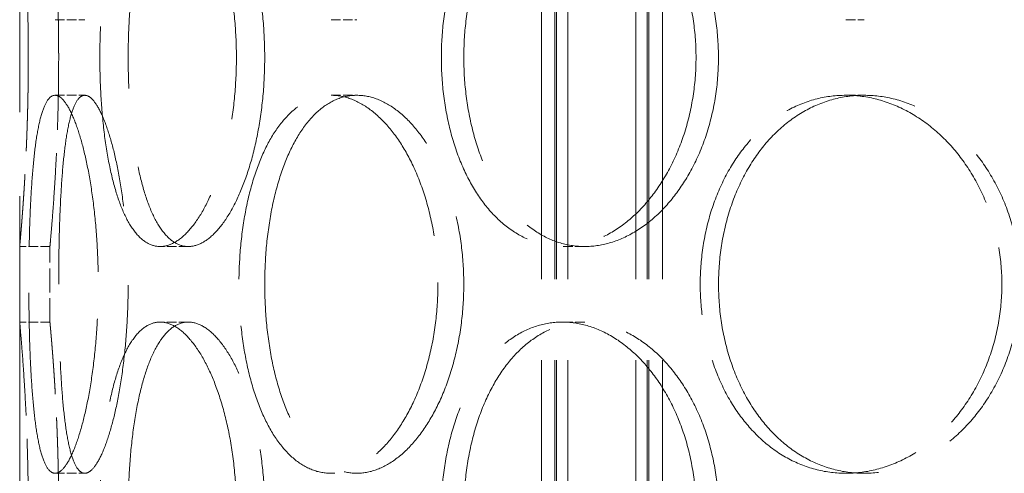
# Model space of a CAD drawing. Units: millimetres. Extents: x 15227 to 19838, y 1143 to 9894.
# Drawn here: x 17172 to 17302, y 8455 to 8515 of the extents above; entities that cross this region are included whole.
import ezdxf

# ---------------------------------------------------------------- set-up
doc = ezdxf.new("R2010")
doc.units = ezdxf.units.MM
doc.header["$LTSCALE"] = 22
doc.linetypes.add('DASHED_SPACE', pattern=[0.2067, 0.1654, -0.0413])
doc.layers.add('Hidden (ISO)', color=7, linetype='DASHED_SPACE', lineweight=9, true_color=0x0080c0)

msp = doc.modelspace()

# ---------------------------------------------------------------- linework, layer by layer
at = {"layer": 'Hidden (ISO)', "ltscale": 11.801616}
for p, q in [((17240.69923, 7460.6896), (17240.69923, 8748.68959)), ((17242.49923, 7460.6896), (17242.49923, 8748.68959)), ((17242.69923, 7460.6896), (17242.69923, 8748.68959)), ((17244.19923, 7460.6896), (17244.19923, 8748.68959)), ((17253.19923, 7460.6896), (17253.19923, 8748.68959)), ((17254.69923, 7460.6896), (17254.69923, 8748.68959)), ((17254.89923, 7460.6896), (17254.89923, 8748.68959)), ((17256.69923, 7460.6896), (17256.69923, 8748.68959))]:
    msp.add_line(p, q, dxfattribs=at)
at = {"layer": 'Hidden (ISO)', "ltscale": 12.216993}
msp.add_line((17171.69923, 8224.68959), (17171.69923, 8724.68959), dxfattribs=at)
at = {"layer": 'Hidden (ISO)', "ltscale": 0.346208}
for p, q in [((17176.38163, 8514.68959), (17180.31352, 8514.68959)), ((17212.88952, 8514.68959), (17216.29039, 8514.68959)), ((17280.97471, 8514.68959), (17283.38525, 8514.68959)), ((17176.38163, 8504.68959), (17180.31352, 8504.68959)), ((17212.88952, 8504.68959), (17216.29039, 8504.68959)), ((17280.97471, 8504.68959), (17283.38525, 8504.68959)), ((17175.69923, 8484.68959), (17171.69923, 8484.68959)), ((17193.99926, 8484.68959), (17190.26937, 8484.68959)), ((17246.42782, 8484.68959), (17243.47178, 8484.68959)), ((17175.69923, 8474.68959), (17171.69923, 8474.68959)), ((17193.99926, 8474.68959), (17190.26937, 8474.68959)), ((17246.42782, 8474.68959), (17243.47178, 8474.68959)), ((17176.38163, 8454.68959), (17180.31352, 8454.68959))]:
    msp.add_line(p, q, dxfattribs=at)
at = {"layer": 'Hidden (ISO)', "ltscale": 0.865671}
for p, q in [((17171.69923, 8474.68959), (17171.69923, 8484.68959)), ((17175.69923, 8474.68959), (17175.69923, 8484.68959))]:
    msp.add_line(p, q, dxfattribs=at)
at = {"layer": 'Hidden (ISO)', "ltscale": 3.401507}
for points, knots in [([(17171.69923, 8534.68959), (17171.69923, 8534.68959), (17171.71304, 8534.53922), (17171.76953, 8533.90614), (17171.81217, 8533.42355), (17171.9194, 8532.14761), (17171.98397, 8531.35324), (17172.12261, 8529.51779), (17172.19655, 8528.47659), (17172.33946, 8526.25792), (17172.41345, 8525.00453), (17172.55232, 8522.27494), (17172.61704, 8520.79882), (17172.72458, 8517.71934), (17172.76738, 8516.1135), (17172.82409, 8512.88387), (17172.83796, 8511.26005), (17172.83796, 8509.68959)], [11.307301486, 11.307301486, 11.307301486, 11.307301486, 11.778438501, 11.778438501, 12.249575516, 12.249575516, 12.720712532, 12.720712532, 13.191849547, 13.191849547, 13.662987655, 13.662987655, 14.134125764, 14.134125764, 14.605263873, 14.605263873, 15.076401981, 15.076401981, 15.076401981, 15.076401981]), ([(17172.83796, 8509.68959), (17172.83796, 8508.11913), (17172.82409, 8506.4953), (17172.76738, 8503.26567), (17172.72458, 8501.65984), (17172.61704, 8498.58035), (17172.55232, 8497.10424), (17172.41345, 8494.37465), (17172.33946, 8493.12125), (17172.19655, 8490.90259), (17172.12261, 8489.86139), (17171.98397, 8488.02594), (17171.9194, 8487.23157), (17171.81217, 8485.95563), (17171.76953, 8485.47304), (17171.71304, 8484.83995), (17171.69923, 8484.68959), (17171.69923, 8484.68959)], [0, 0, 0, 0, 0.471138109, 0.471138109, 0.942276217, 0.942276217, 1.413414326, 1.413414326, 1.884552435, 1.884552435, 2.35568945, 2.35568945, 2.826826465, 2.826826465, 3.29796348, 3.29796348, 3.769100495, 3.769100495, 3.769100496, 3.769100496]), ([(17171.69923, 8474.68959), (17171.69923, 8474.68959), (17171.71304, 8474.53922), (17171.76953, 8473.90614), (17171.81217, 8473.42355), (17171.9194, 8472.14761), (17171.98397, 8471.35324), (17172.12261, 8469.51779), (17172.19655, 8468.47659), (17172.33946, 8466.25793), (17172.41345, 8465.00453), (17172.55232, 8462.27494), (17172.61704, 8460.79882), (17172.72458, 8457.71934), (17172.76738, 8456.11351), (17172.82409, 8452.88387), (17172.83796, 8451.26005), (17172.83796, 8449.68959)], [11.307301486, 11.307301486, 11.307301486, 11.307301486, 11.778438501, 11.778438501, 12.249575516, 12.249575516, 12.720712532, 12.720712532, 13.191849547, 13.191849547, 13.662987655, 13.662987655, 14.134125764, 14.134125764, 14.605263873, 14.605263873, 15.076401981, 15.076401981, 15.076401981, 15.076401981])]:
    msp.add_open_spline(points, degree=3, knots=knots, dxfattribs=at)
at = {"layer": 'Hidden (ISO)', "ltscale": 3.40156}
for points, knots in [([(17176.85483, 8509.68959), (17176.85483, 8511.26008), (17176.84076, 8512.88392), (17176.78321, 8516.11358), (17176.73977, 8517.71942), (17176.63063, 8520.79889), (17176.56494, 8522.275), (17176.42402, 8525.00456), (17176.34893, 8526.25794), (17176.2039, 8528.47657), (17176.12888, 8529.51776), (17175.98818, 8531.3532), (17175.92265, 8532.14758), (17175.81384, 8533.42352), (17175.77057, 8533.90612), (17175.71325, 8534.53922), (17175.69923, 8534.68959), (17175.69923, 8534.68959)], [0, 0, 0, 0, 0.471146479, 0.471146479, 0.942292957, 0.942292957, 1.413439436, 1.413439436, 1.884585914, 1.884585914, 2.355731233, 2.355731233, 2.826876552, 2.826876552, 3.298021871, 3.298021871, 3.769167189, 3.769167189, 3.76916719, 3.76916719]), ([(17175.69923, 8484.68959), (17175.69923, 8484.68959), (17175.71325, 8484.83996), (17175.77057, 8485.47306), (17175.81384, 8485.95565), (17175.92265, 8487.2316), (17175.98818, 8488.02597), (17176.12888, 8489.86142), (17176.2039, 8490.9026), (17176.34893, 8493.12124), (17176.42402, 8494.37462), (17176.56494, 8497.10418), (17176.63063, 8498.58029), (17176.73977, 8501.65976), (17176.78321, 8503.2656), (17176.84076, 8506.49526), (17176.85483, 8508.1191), (17176.85483, 8509.68959)], [11.307501568, 11.307501568, 11.307501568, 11.307501568, 11.778646887, 11.778646887, 12.249792206, 12.249792206, 12.720937525, 12.720937525, 13.192082844, 13.192082844, 13.663229322, 13.663229322, 14.134375801, 14.134375801, 14.605522279, 14.605522279, 15.076668758, 15.076668758, 15.076668758, 15.076668758]), ([(17176.85483, 8449.68959), (17176.85483, 8451.26008), (17176.84076, 8452.88392), (17176.78321, 8456.11358), (17176.73977, 8457.71942), (17176.63063, 8460.79889), (17176.56494, 8462.275), (17176.42402, 8465.00456), (17176.34893, 8466.25794), (17176.2039, 8468.47657), (17176.12888, 8469.51776), (17175.98818, 8471.3532), (17175.92265, 8472.14758), (17175.81384, 8473.42353), (17175.77057, 8473.90612), (17175.71325, 8474.53922), (17175.69923, 8474.68959), (17175.69923, 8474.68959)], [0, 0, 0, 0, 0.471146479, 0.471146479, 0.942292957, 0.942292957, 1.413439436, 1.413439436, 1.884585914, 1.884585914, 2.355731233, 2.355731233, 2.826876552, 2.826876552, 3.298021871, 3.298021871, 3.769167189, 3.769167189, 3.76916719, 3.76916719])]:
    msp.add_open_spline(points, degree=3, knots=knots, dxfattribs=at)
at = {"layer": 'Hidden (ISO)', "ltscale": 11.520109}
for points in [[(17200.36224, 8509.68959), (17200.36224, 8508.11913), (17200.29499, 8506.4953), (17200.01341, 8503.26567), (17199.79918, 8501.65984), (17199.23798, 8498.58035), (17198.89066, 8497.10424), (17198.09813, 8494.37465), (17197.65301, 8493.12125), (17196.71827, 8490.90259), (17196.19656, 8489.86139), (17195.08123, 8488.02594), (17194.48779, 8487.23157), (17193.27536, 8485.95563), (17192.65551, 8485.47304), (17191.43615, 8484.83995), (17190.83669, 8484.68959), (17189.70206, 8484.68959), (17189.12834, 8484.83995), (17188.01434, 8485.47304), (17187.474, 8485.95563), (17186.46155, 8487.23157), (17185.98852, 8488.02594), (17185.13177, 8489.86139), (17184.74793, 8490.90259), (17184.07972, 8493.12125), (17183.77259, 8494.37465), (17183.23903, 8497.10424), (17183.01243, 8498.58035), (17182.65179, 8501.65984), (17182.51736, 8503.26567), (17182.34154, 8506.4953), (17182.30016, 8508.11913), (17182.30016, 8511.26005), (17182.34154, 8512.88387), (17182.51736, 8516.1135), (17182.65179, 8517.71934), (17183.01243, 8520.79882), (17183.23903, 8522.27494), (17183.77259, 8525.00453), (17184.07972, 8526.25792), (17184.74793, 8528.47659), (17185.13177, 8529.51779), (17185.98852, 8531.35324), (17186.46155, 8532.14761), (17187.474, 8533.42355), (17188.01434, 8533.90614), (17189.12834, 8534.53922), (17189.70206, 8534.68959), (17190.83669, 8534.68959), (17191.43615, 8534.53922), (17192.65551, 8533.90614), (17193.27536, 8533.42355), (17194.48779, 8532.14761), (17195.08123, 8531.35324), (17196.19656, 8529.51779), (17196.71827, 8528.47659), (17197.65301, 8526.25792), (17198.09813, 8525.00453), (17198.89066, 8522.27494), (17199.23798, 8520.79882), (17199.79918, 8517.71934), (17200.01341, 8516.1135), (17200.29499, 8512.88387), (17200.36224, 8511.26005), (17200.36224, 8509.68959)], [(17261.1557, 8509.68959), (17261.1557, 8508.11913), (17261.04415, 8506.4953), (17260.57573, 8503.26567), (17260.21899, 8501.65984), (17259.27992, 8498.58035), (17258.69692, 8497.10424), (17257.35777, 8494.37465), (17256.60164, 8493.12125), (17255.00132, 8490.90259), (17254.10227, 8489.86139), (17252.1609, 8488.02594), (17251.11873, 8487.23157), (17248.96485, 8485.95563), (17247.85149, 8485.47304), (17245.63396, 8484.83995), (17244.52979, 8484.68959), (17242.41377, 8484.68959), (17241.33001, 8484.83995), (17239.19597, 8485.47304), (17238.14564, 8485.95563), (17236.15024, 8487.23157), (17235.2035, 8488.02594), (17233.46705, 8489.86139), (17232.67728, 8490.90259), (17231.28819, 8493.12125), (17230.64142, 8494.37465), (17229.50751, 8497.10424), (17229.02018, 8498.58035), (17228.24006, 8501.65984), (17227.94657, 8503.26567), (17227.56197, 8506.4953), (17227.47092, 8508.11913), (17227.47092, 8511.26005), (17227.56197, 8512.88387), (17227.94657, 8516.1135), (17228.24006, 8517.71934), (17229.02018, 8520.79882), (17229.50751, 8522.27494), (17230.64142, 8525.00453), (17231.28819, 8526.25792), (17232.67728, 8528.47659), (17233.46705, 8529.51779), (17235.2035, 8531.35324), (17236.15024, 8532.14761), (17238.14564, 8533.42355), (17239.19597, 8533.90614), (17241.33001, 8534.53922), (17242.41377, 8534.68959), (17244.52979, 8534.68959), (17245.63396, 8534.53922), (17247.85149, 8533.90614), (17248.96485, 8533.42355), (17251.11873, 8532.14761), (17252.1609, 8531.35324), (17254.10227, 8529.51779), (17255.00132, 8528.47659), (17256.60164, 8526.25792), (17257.35777, 8525.00453), (17258.69692, 8522.27494), (17259.27992, 8520.79882), (17260.21899, 8517.71934), (17260.57573, 8516.1135), (17261.04415, 8512.88387), (17261.1557, 8511.26005), (17261.1557, 8509.68959)], [(17200.36224, 8449.68959), (17200.36224, 8448.11913), (17200.29499, 8446.4953), (17200.01341, 8443.26567), (17199.79918, 8441.65984), (17199.23798, 8438.58035), (17198.89066, 8437.10424), (17198.09813, 8434.37465), (17197.65301, 8433.12125), (17196.71827, 8430.90259), (17196.19656, 8429.86139), (17195.08123, 8428.02594), (17194.48779, 8427.23157), (17193.27536, 8425.95563), (17192.65551, 8425.47304), (17191.43615, 8424.83995), (17190.83669, 8424.68959), (17189.70206, 8424.68959), (17189.12834, 8424.83995), (17188.01434, 8425.47304), (17187.474, 8425.95563), (17186.46155, 8427.23157), (17185.98852, 8428.02594), (17185.13177, 8429.86139), (17184.74793, 8430.90259), (17184.07972, 8433.12125), (17183.77259, 8434.37465), (17183.23903, 8437.10424), (17183.01243, 8438.58035), (17182.65179, 8441.65984), (17182.51736, 8443.26567), (17182.34154, 8446.4953), (17182.30016, 8448.11913), (17182.30016, 8451.26005), (17182.34154, 8452.88387), (17182.51736, 8456.11351), (17182.65179, 8457.71934), (17183.01243, 8460.79882), (17183.23903, 8462.27494), (17183.77259, 8465.00453), (17184.07972, 8466.25793), (17184.74793, 8468.47659), (17185.13177, 8469.51779), (17185.98852, 8471.35324), (17186.46155, 8472.14761), (17187.474, 8473.42355), (17188.01434, 8473.90614), (17189.12834, 8474.53922), (17189.70206, 8474.68959), (17190.83669, 8474.68959), (17191.43615, 8474.53922), (17192.65551, 8473.90614), (17193.27536, 8473.42355), (17194.48779, 8472.14761), (17195.08123, 8471.35324), (17196.19656, 8469.51779), (17196.71827, 8468.47659), (17197.65301, 8466.25793), (17198.09813, 8465.00453), (17198.89066, 8462.27494), (17199.23798, 8460.79882), (17199.79918, 8457.71934), (17200.01341, 8456.11351), (17200.29499, 8452.88387), (17200.36224, 8451.26005), (17200.36224, 8449.68959)], [(17261.1557, 8449.68959), (17261.1557, 8448.11913), (17261.04415, 8446.4953), (17260.57573, 8443.26567), (17260.21899, 8441.65984), (17259.27992, 8438.58035), (17258.69692, 8437.10424), (17257.35777, 8434.37465), (17256.60164, 8433.12125), (17255.00132, 8430.90259), (17254.10227, 8429.86139), (17252.1609, 8428.02594), (17251.11873, 8427.23157), (17248.96485, 8425.95563), (17247.85149, 8425.47304), (17245.63396, 8424.83995), (17244.52979, 8424.68959), (17242.41377, 8424.68959), (17241.33001, 8424.83995), (17239.19597, 8425.47304), (17238.14564, 8425.95563), (17236.15024, 8427.23157), (17235.2035, 8428.02594), (17233.46705, 8429.86139), (17232.67728, 8430.90259), (17231.28819, 8433.12125), (17230.64142, 8434.37465), (17229.50751, 8437.10424), (17229.02018, 8438.58035), (17228.24006, 8441.65984), (17227.94657, 8443.26567), (17227.56197, 8446.4953), (17227.47092, 8448.11913), (17227.47092, 8451.26005), (17227.56197, 8452.88387), (17227.94657, 8456.11351), (17228.24006, 8457.71934), (17229.02018, 8460.79882), (17229.50751, 8462.27494), (17230.64142, 8465.00453), (17231.28819, 8466.25793), (17232.67728, 8468.47659), (17233.46705, 8469.51779), (17235.2035, 8471.35324), (17236.15024, 8472.14761), (17238.14564, 8473.42355), (17239.19597, 8473.90614), (17241.33001, 8474.53922), (17242.41377, 8474.68959), (17244.52979, 8474.68959), (17245.63396, 8474.53922), (17247.85149, 8473.90614), (17248.96485, 8473.42355), (17251.11873, 8472.14761), (17252.1609, 8471.35324), (17254.10227, 8469.51779), (17255.00132, 8468.47659), (17256.60164, 8466.25793), (17257.35777, 8465.00453), (17258.69692, 8462.27494), (17259.27992, 8460.79882), (17260.21899, 8457.71934), (17260.57573, 8456.11351), (17261.04415, 8452.88387), (17261.1557, 8451.26005), (17261.1557, 8449.68959)]]:
    msp.add_open_spline(points, degree=3, knots=[0, 0, 0, 0, 0.471138109, 0.471138109, 0.942276217, 0.942276217, 1.413414326, 1.413414326, 1.884552435, 1.884552435, 2.35568945, 2.35568945, 2.826826465, 2.826826465, 3.29796348, 3.29796348, 3.769100495, 3.769100495, 4.240237511, 4.240237511, 4.711374526, 4.711374526, 5.182511541, 5.182511541, 5.653648556, 5.653648556, 6.124786665, 6.124786665, 6.595924773, 6.595924773, 7.067062882, 7.067062882, 7.538200991, 7.538200991, 8.009339099, 8.009339099, 8.480477208, 8.480477208, 8.951615317, 8.951615317, 9.422753425, 9.422753425, 9.893890441, 9.893890441, 10.365027456, 10.365027456, 10.836164471, 10.836164471, 11.307301486, 11.307301486, 11.778438501, 11.778438501, 12.249575516, 12.249575516, 12.720712532, 12.720712532, 13.191849547, 13.191849547, 13.662987655, 13.662987655, 14.134125764, 14.134125764, 14.605263873, 14.605263873, 15.076401981, 15.076401981, 15.076401981, 15.076401981], dxfattribs=at)
at = {"layer": 'Hidden (ISO)', "ltscale": 11.520288}
for points in [[(17204.10787, 8509.68959), (17204.10787, 8511.26008), (17204.04042, 8512.88392), (17203.75805, 8516.11358), (17203.54322, 8517.71942), (17202.98053, 8520.79889), (17202.63231, 8522.275), (17201.83787, 8525.00456), (17201.39173, 8526.25794), (17200.45503, 8528.47657), (17199.93229, 8529.51776), (17198.81507, 8531.3532), (17198.22073, 8532.14758), (17197.00684, 8533.42352), (17196.38639, 8533.90612), (17195.16625, 8534.53922), (17194.56658, 8534.68959), (17193.43194, 8534.68959), (17192.8584, 8534.53922), (17191.74517, 8533.90612), (17191.20542, 8533.42352), (17190.19445, 8532.14758), (17189.72232, 8531.3532), (17188.86748, 8529.51776), (17188.48467, 8528.47657), (17187.81844, 8526.25794), (17187.51234, 8525.00456), (17186.98071, 8522.275), (17186.755, 8520.79889), (17186.39585, 8517.71942), (17186.26202, 8516.11358), (17186.08698, 8512.88392), (17186.04578, 8511.26008), (17186.04578, 8508.1191), (17186.08698, 8506.49526), (17186.26202, 8503.2656), (17186.39585, 8501.65976), (17186.755, 8498.58029), (17186.98071, 8497.10418), (17187.51234, 8494.37462), (17187.81844, 8493.12124), (17188.48467, 8490.9026), (17188.86748, 8489.86142), (17189.72232, 8488.02597), (17190.19445, 8487.2316), (17191.20542, 8485.95565), (17191.74517, 8485.47306), (17192.8584, 8484.83996), (17193.43194, 8484.68959), (17194.56658, 8484.68959), (17195.16625, 8484.83996), (17196.38639, 8485.47306), (17197.00684, 8485.95565), (17198.22073, 8487.2316), (17198.81507, 8488.02597), (17199.93229, 8489.86142), (17200.45503, 8490.9026), (17201.39173, 8493.12124), (17201.83787, 8494.37462), (17202.63231, 8497.10418), (17202.98053, 8498.58029), (17203.54322, 8501.65976), (17203.75805, 8503.2656), (17204.04042, 8506.49526), (17204.10787, 8508.1191), (17204.10787, 8509.68959)], [(17264.12421, 8509.68959), (17264.12421, 8511.26008), (17264.0125, 8512.88392), (17263.54345, 8516.11358), (17263.18623, 8517.71942), (17262.24598, 8520.79889), (17261.66227, 8522.275), (17260.3216, 8525.00456), (17259.56466, 8526.25794), (17257.9628, 8528.47657), (17257.06296, 8529.51776), (17255.12009, 8531.3532), (17254.07721, 8532.14758), (17251.92217, 8533.42352), (17250.80834, 8533.90612), (17248.59018, 8534.53922), (17247.48585, 8534.68959), (17245.36979, 8534.68959), (17244.28617, 8534.53922), (17242.15273, 8533.90612), (17241.10286, 8533.42352), (17239.10864, 8532.14758), (17238.16261, 8531.3532), (17236.42769, 8529.51776), (17235.63874, 8528.47657), (17234.25124, 8526.25794), (17233.60529, 8525.00456), (17232.4729, 8522.275), (17231.98628, 8520.79889), (17231.20734, 8517.71942), (17230.91431, 8516.11358), (17230.53033, 8512.88392), (17230.43942, 8511.26008), (17230.43942, 8508.1191), (17230.53033, 8506.49526), (17230.91431, 8503.2656), (17231.20734, 8501.65976), (17231.98628, 8498.58029), (17232.4729, 8497.10418), (17233.60529, 8494.37462), (17234.25124, 8493.12124), (17235.63874, 8490.9026), (17236.42769, 8489.86142), (17238.16261, 8488.02597), (17239.10864, 8487.2316), (17241.10286, 8485.95565), (17242.15273, 8485.47306), (17244.28617, 8484.83996), (17245.36979, 8484.68959), (17247.48585, 8484.68959), (17248.59018, 8484.83996), (17250.80834, 8485.47306), (17251.92217, 8485.95565), (17254.07721, 8487.2316), (17255.12009, 8488.02597), (17257.06296, 8489.86142), (17257.9628, 8490.9026), (17259.56466, 8493.12124), (17260.3216, 8494.37462), (17261.66227, 8497.10418), (17262.24598, 8498.58029), (17263.18623, 8501.65976), (17263.54345, 8503.2656), (17264.0125, 8506.49526), (17264.12421, 8508.1191), (17264.12421, 8509.68959)], [(17176.85571, 8479.68959), (17176.85571, 8478.1191), (17176.8695, 8476.49526), (17176.92927, 8473.2656), (17176.97525, 8471.65976), (17177.10242, 8468.58029), (17177.18381, 8467.10418), (17177.38255, 8464.37462), (17177.50006, 8463.12124), (17177.76517, 8460.9026), (17177.92173, 8459.86142), (17178.28499, 8458.02597), (17178.49181, 8457.2316), (17178.9507, 8455.95565), (17179.20324, 8455.47306), (17179.74034, 8454.83996), (17180.02495, 8454.68959), (17180.6021, 8454.68959), (17180.91426, 8454.83996), (17181.56405, 8455.47306), (17181.90166, 8455.95565), (17182.57447, 8457.2316), (17182.91011, 8458.02597), (17183.54997, 8459.86142), (17183.85402, 8460.9026), (17184.40426, 8463.12124), (17184.66939, 8464.37462), (17185.14517, 8467.10418), (17185.35571, 8468.58029), (17185.69745, 8471.65976), (17185.82882, 8473.2656), (17186.00172, 8476.49526), (17186.04319, 8478.1191), (17186.04319, 8481.26008), (17186.00172, 8482.88392), (17185.82882, 8486.11358), (17185.69745, 8487.71942), (17185.35571, 8490.79889), (17185.14517, 8492.275), (17184.66939, 8495.00456), (17184.40426, 8496.25794), (17183.85402, 8498.47657), (17183.54997, 8499.51776), (17182.91011, 8501.3532), (17182.57447, 8502.14758), (17181.90166, 8503.42353), (17181.56405, 8503.90612), (17180.91426, 8504.53922), (17180.6021, 8504.68959), (17180.02495, 8504.68959), (17179.74034, 8504.53922), (17179.20324, 8503.90612), (17178.9507, 8503.42353), (17178.49181, 8502.14758), (17178.28499, 8501.3532), (17177.92173, 8499.51776), (17177.76517, 8498.47657), (17177.50006, 8496.25794), (17177.38255, 8495.00456), (17177.18381, 8492.275), (17177.10242, 8490.79889), (17176.97525, 8487.71942), (17176.92927, 8486.11358), (17176.8695, 8482.88392), (17176.85571, 8481.26008), (17176.85571, 8479.68959)], [(17204.1121, 8479.68959), (17204.1121, 8478.1191), (17204.17929, 8476.49526), (17204.46364, 8473.2656), (17204.68077, 8471.65976), (17205.25968, 8468.58029), (17205.62201, 8467.10418), (17206.46843, 8464.37462), (17206.9527, 8463.12124), (17207.99735, 8460.9026), (17208.59338, 8459.86142), (17209.91069, 8458.02597), (17210.63205, 8457.2316), (17212.16067, 8455.95565), (17212.96925, 8455.47306), (17214.62071, 8454.83996), (17215.46364, 8454.68959), (17217.11714, 8454.68959), (17217.9839, 8454.83996), (17219.73283, 8455.47306), (17220.61499, 8455.95565), (17222.32864, 8457.2316), (17223.16142, 8458.02597), (17224.71797, 8459.86142), (17225.44158, 8460.9026), (17226.73285, 8463.12124), (17227.34481, 8464.37462), (17228.43086, 8467.10418), (17228.90489, 8468.58029), (17229.66938, 8471.65976), (17229.96036, 8473.2656), (17230.34258, 8476.49526), (17230.43371, 8478.1191), (17230.43371, 8481.26008), (17230.34258, 8482.88392), (17229.96036, 8486.11358), (17229.66938, 8487.71942), (17228.90489, 8490.79889), (17228.43086, 8492.275), (17227.34481, 8495.00456), (17226.73285, 8496.25794), (17225.44158, 8498.47657), (17224.71797, 8499.51776), (17223.16142, 8501.3532), (17222.32864, 8502.14758), (17220.61499, 8503.42353), (17219.73283, 8503.90612), (17217.9839, 8504.53922), (17217.11714, 8504.68959), (17215.46364, 8504.68959), (17214.62071, 8504.53922), (17212.96925, 8503.90612), (17212.16067, 8503.42353), (17210.63205, 8502.14758), (17209.91069, 8501.3532), (17208.59338, 8499.51776), (17207.99735, 8498.47657), (17206.9527, 8496.25794), (17206.46843, 8495.00456), (17205.62201, 8492.275), (17205.25968, 8490.79889), (17204.68077, 8487.71942), (17204.46364, 8486.11358), (17204.17929, 8482.88392), (17204.1121, 8481.26008), (17204.1121, 8479.68959)], [(17264.13122, 8479.68959), (17264.13122, 8478.1191), (17264.24274, 8476.49526), (17264.71328, 8473.2656), (17265.07222, 8471.65976), (17266.02468, 8468.58029), (17266.61901, 8467.10418), (17267.9988, 8464.37462), (17268.78444, 8463.12124), (17270.46754, 8460.9026), (17271.42255, 8459.86142), (17273.516, 8458.02597), (17274.65447, 8457.2316), (17277.04638, 8455.95565), (17278.30179, 8455.47306), (17280.84456, 8454.83996), (17282.13197, 8454.68959), (17284.63852, 8454.68959), (17285.94282, 8454.83996), (17288.55469, 8455.47306), (17289.86225, 8455.95565), (17292.3853, 8457.2316), (17293.60275, 8458.02597), (17295.86578, 8459.86142), (17296.91121, 8460.9026), (17298.76912, 8463.12124), (17299.64525, 8464.37462), (17301.19489, 8467.10418), (17301.8684, 8468.58029), (17302.9524, 8471.65976), (17303.36369, 8473.2656), (17303.9036, 8476.49526), (17304.03208, 8478.1191), (17304.03208, 8481.26008), (17303.9036, 8482.88392), (17303.36369, 8486.11358), (17302.9524, 8487.71942), (17301.8684, 8490.79889), (17301.19489, 8492.275), (17299.64525, 8495.00456), (17298.76912, 8496.25794), (17296.91121, 8498.47657), (17295.86578, 8499.51776), (17293.60275, 8501.3532), (17292.3853, 8502.14758), (17289.86225, 8503.42353), (17288.55469, 8503.90612), (17285.94282, 8504.53922), (17284.63852, 8504.68959), (17282.13197, 8504.68959), (17280.84456, 8504.53922), (17278.30179, 8503.90612), (17277.04638, 8503.42353), (17274.65447, 8502.14758), (17273.516, 8501.3532), (17271.42255, 8499.51776), (17270.46754, 8498.47657), (17268.78444, 8496.25794), (17267.9988, 8495.00456), (17266.61901, 8492.275), (17266.02468, 8490.79889), (17265.07222, 8487.71942), (17264.71328, 8486.11358), (17264.24274, 8482.88392), (17264.13122, 8481.26008), (17264.13122, 8479.68959)], [(17204.10787, 8449.68959), (17204.10787, 8451.26008), (17204.04042, 8452.88392), (17203.75805, 8456.11358), (17203.54322, 8457.71942), (17202.98053, 8460.79889), (17202.63231, 8462.275), (17201.83787, 8465.00456), (17201.39173, 8466.25794), (17200.45503, 8468.47657), (17199.93229, 8469.51776), (17198.81507, 8471.3532), (17198.22073, 8472.14758), (17197.00684, 8473.42353), (17196.38639, 8473.90612), (17195.16625, 8474.53922), (17194.56658, 8474.68959), (17193.43194, 8474.68959), (17192.8584, 8474.53922), (17191.74517, 8473.90612), (17191.20542, 8473.42353), (17190.19445, 8472.14758), (17189.72232, 8471.3532), (17188.86748, 8469.51776), (17188.48467, 8468.47657), (17187.81844, 8466.25794), (17187.51234, 8465.00456), (17186.98071, 8462.275), (17186.755, 8460.79889), (17186.39585, 8457.71942), (17186.26202, 8456.11358), (17186.08698, 8452.88392), (17186.04578, 8451.26008), (17186.04578, 8448.1191), (17186.08698, 8446.49526), (17186.26202, 8443.2656), (17186.39585, 8441.65976), (17186.755, 8438.58029), (17186.98071, 8437.10418), (17187.51234, 8434.37462), (17187.81844, 8433.12124), (17188.48467, 8430.9026), (17188.86748, 8429.86142), (17189.72232, 8428.02597), (17190.19445, 8427.2316), (17191.20542, 8425.95565), (17191.74517, 8425.47306), (17192.8584, 8424.83996), (17193.43194, 8424.68959), (17194.56658, 8424.68959), (17195.16625, 8424.83996), (17196.38639, 8425.47306), (17197.00684, 8425.95565), (17198.22073, 8427.2316), (17198.81507, 8428.02597), (17199.93229, 8429.86142), (17200.45503, 8430.9026), (17201.39173, 8433.12124), (17201.83787, 8434.37462), (17202.63231, 8437.10418), (17202.98053, 8438.58029), (17203.54322, 8441.65976), (17203.75805, 8443.2656), (17204.04042, 8446.49526), (17204.10787, 8448.1191), (17204.10787, 8449.68959)], [(17264.12421, 8449.68959), (17264.12421, 8451.26008), (17264.0125, 8452.88392), (17263.54345, 8456.11358), (17263.18623, 8457.71942), (17262.24598, 8460.79889), (17261.66227, 8462.275), (17260.3216, 8465.00456), (17259.56466, 8466.25794), (17257.9628, 8468.47657), (17257.06296, 8469.51776), (17255.12009, 8471.3532), (17254.07721, 8472.14758), (17251.92217, 8473.42353), (17250.80834, 8473.90612), (17248.59018, 8474.53922), (17247.48585, 8474.68959), (17245.36979, 8474.68959), (17244.28617, 8474.53922), (17242.15273, 8473.90612), (17241.10286, 8473.42353), (17239.10864, 8472.14758), (17238.16261, 8471.3532), (17236.42769, 8469.51776), (17235.63874, 8468.47657), (17234.25124, 8466.25794), (17233.60529, 8465.00456), (17232.4729, 8462.275), (17231.98628, 8460.79889), (17231.20734, 8457.71942), (17230.91431, 8456.11358), (17230.53033, 8452.88392), (17230.43942, 8451.26008), (17230.43942, 8448.1191), (17230.53033, 8446.49526), (17230.91431, 8443.2656), (17231.20734, 8441.65976), (17231.98628, 8438.58029), (17232.4729, 8437.10418), (17233.60529, 8434.37462), (17234.25124, 8433.12124), (17235.63874, 8430.9026), (17236.42769, 8429.86142), (17238.16261, 8428.02597), (17239.10864, 8427.2316), (17241.10286, 8425.95565), (17242.15273, 8425.47306), (17244.28617, 8424.83996), (17245.36979, 8424.68959), (17247.48585, 8424.68959), (17248.59018, 8424.83996), (17250.80834, 8425.47306), (17251.92217, 8425.95565), (17254.07721, 8427.2316), (17255.12009, 8428.02597), (17257.06296, 8429.86142), (17257.9628, 8430.9026), (17259.56466, 8433.12124), (17260.3216, 8434.37462), (17261.66227, 8437.10418), (17262.24598, 8438.58029), (17263.18623, 8441.65976), (17263.54345, 8443.2656), (17264.0125, 8446.49526), (17264.12421, 8448.1191), (17264.12421, 8449.68959)]]:
    msp.add_open_spline(points, degree=3, knots=[0, 0, 0, 0, 0.471146479, 0.471146479, 0.942292957, 0.942292957, 1.413439436, 1.413439436, 1.884585914, 1.884585914, 2.355731233, 2.355731233, 2.826876552, 2.826876552, 3.298021871, 3.298021871, 3.769167189, 3.769167189, 4.240312508, 4.240312508, 4.711457827, 4.711457827, 5.182603146, 5.182603146, 5.653748465, 5.653748465, 6.124894943, 6.124894943, 6.596041422, 6.596041422, 7.0671879, 7.0671879, 7.538334379, 7.538334379, 8.009480858, 8.009480858, 8.480627336, 8.480627336, 8.951773815, 8.951773815, 9.422920293, 9.422920293, 9.894065612, 9.894065612, 10.365210931, 10.365210931, 10.83635625, 10.83635625, 11.307501568, 11.307501568, 11.778646887, 11.778646887, 12.249792206, 12.249792206, 12.720937525, 12.720937525, 13.192082844, 13.192082844, 13.663229322, 13.663229322, 14.134375801, 14.134375801, 14.605522279, 14.605522279, 15.076668758, 15.076668758, 15.076668758, 15.076668758], dxfattribs=at)
at = {"layer": 'Hidden (ISO)', "ltscale": 6.803114}
for points, knots in [([(17176.38163, 8454.68959), (17176.09306, 8454.68959), (17175.80826, 8454.83995), (17175.27034, 8455.47304), (17175.01718, 8455.95563), (17174.55673, 8457.23157), (17174.34897, 8458.02594), (17173.98369, 8459.86139), (17173.82605, 8460.90259), (17173.55886, 8463.12125), (17173.44027, 8464.37465), (17173.2395, 8467.10424), (17173.15716, 8468.58035), (17173.02842, 8471.65984), (17172.98181, 8473.26567), (17172.92122, 8476.4953), (17172.90723, 8478.11913), (17172.90723, 8479.68959), (17172.90723, 8481.26005), (17172.92122, 8482.88387), (17172.98181, 8486.1135), (17173.02842, 8487.71934), (17173.15716, 8490.79882), (17173.2395, 8492.27494), (17173.44027, 8495.00453), (17173.55886, 8496.25793), (17173.82605, 8498.47659), (17173.98369, 8499.51779), (17174.34897, 8501.35324), (17174.55673, 8502.14761), (17175.01718, 8503.42355), (17175.27034, 8503.90614), (17175.80826, 8504.53922), (17176.09306, 8504.68959), (17176.38163, 8504.68959)], [11.307301486, 11.307301486, 11.307301486, 11.307301486, 11.778438501, 11.778438501, 12.249575516, 12.249575516, 12.720712532, 12.720712532, 13.191849547, 13.191849547, 13.662987655, 13.662987655, 14.134125764, 14.134125764, 14.605263873, 14.605263873, 15.076401981, 15.076401981, 15.076401981, 15.54754009, 15.54754009, 16.018678199, 16.018678199, 16.489816308, 16.489816308, 16.960954416, 16.960954416, 17.432091431, 17.432091431, 17.903228447, 17.903228447, 18.374365462, 18.374365462, 18.845502477, 18.845502477, 18.845502477, 18.845502477]), ([(17176.38163, 8504.68959), (17176.6702, 8504.68959), (17176.98215, 8504.53922), (17177.63112, 8503.90614), (17177.96811, 8503.42355), (17178.63936, 8502.14761), (17178.97407, 8501.35324), (17179.61192, 8499.51779), (17179.9149, 8498.47659), (17180.46306, 8496.25793), (17180.72711, 8495.00453), (17181.20087, 8492.27494), (17181.41046, 8490.79882), (17181.75063, 8487.71934), (17181.88137, 8486.1135), (17182.05344, 8482.88387), (17182.0947, 8481.26005), (17182.0947, 8478.11913), (17182.05344, 8476.4953), (17181.88137, 8473.26567), (17181.75063, 8471.65984), (17181.41046, 8468.58035), (17181.20087, 8467.10424), (17180.72711, 8464.37465), (17180.46306, 8463.12125), (17179.9149, 8460.90259), (17179.61192, 8459.86139), (17178.97407, 8458.02594), (17178.63936, 8457.23157), (17177.96811, 8455.95563), (17177.63112, 8455.47304), (17176.98215, 8454.83995), (17176.6702, 8454.68959), (17176.38163, 8454.68959)], [3.769100495, 3.769100495, 3.769100495, 3.769100495, 4.240237511, 4.240237511, 4.711374526, 4.711374526, 5.182511541, 5.182511541, 5.653648556, 5.653648556, 6.124786665, 6.124786665, 6.595924773, 6.595924773, 7.067062882, 7.067062882, 7.538200991, 7.538200991, 8.009339099, 8.009339099, 8.480477208, 8.480477208, 8.951615317, 8.951615317, 9.422753425, 9.422753425, 9.893890441, 9.893890441, 10.365027456, 10.365027456, 10.836164471, 10.836164471, 11.307301486, 11.307301486, 11.307301486, 11.307301486]), ([(17212.88952, 8454.68959), (17212.06278, 8454.68959), (17211.21969, 8454.83995), (17209.56754, 8455.47304), (17208.75843, 8455.95563), (17207.22845, 8457.23157), (17206.50627, 8458.02594), (17205.18721, 8459.86139), (17204.59024, 8460.90259), (17203.54377, 8463.12125), (17203.05856, 8464.37465), (17202.21038, 8467.10424), (17201.84723, 8468.58035), (17201.26697, 8471.65984), (17201.04931, 8473.26567), (17200.76424, 8476.4953), (17200.69688, 8478.11913), (17200.69688, 8479.68959), (17200.69688, 8481.26005), (17200.76424, 8482.88387), (17201.04931, 8486.1135), (17201.26697, 8487.71934), (17201.84723, 8490.79882), (17202.21038, 8492.27494), (17203.05856, 8495.00453), (17203.54377, 8496.25793), (17204.59024, 8498.47659), (17205.18721, 8499.51779), (17206.50627, 8501.35324), (17207.22845, 8502.14761), (17208.75843, 8503.42355), (17209.56754, 8503.90614), (17211.21969, 8504.53922), (17212.06278, 8504.68959), (17212.88952, 8504.68959)], [11.307301486, 11.307301486, 11.307301486, 11.307301486, 11.778438501, 11.778438501, 12.249575516, 12.249575516, 12.720712532, 12.720712532, 13.191849547, 13.191849547, 13.662987655, 13.662987655, 14.134125764, 14.134125764, 14.605263873, 14.605263873, 15.076401981, 15.076401981, 15.076401981, 15.54754009, 15.54754009, 16.018678199, 16.018678199, 16.489816308, 16.489816308, 16.960954416, 16.960954416, 17.432091431, 17.432091431, 17.903228447, 17.903228447, 18.374365462, 18.374365462, 18.845502477, 18.845502477, 18.845502477, 18.845502477]), ([(17212.88952, 8504.68959), (17213.71626, 8504.68959), (17214.58283, 8504.53922), (17216.33104, 8503.90614), (17217.21266, 8503.42355), (17218.92497, 8502.14761), (17219.75694, 8501.35324), (17221.31177, 8499.51779), (17222.03445, 8498.47659), (17223.32394, 8496.25793), (17223.93497, 8495.00453), (17225.01927, 8492.27494), (17225.49248, 8490.79882), (17226.25561, 8487.71934), (17226.54605, 8486.1135), (17226.92754, 8482.88387), (17227.01849, 8481.26005), (17227.01849, 8478.11913), (17226.92754, 8476.4953), (17226.54605, 8473.26567), (17226.25561, 8471.65984), (17225.49248, 8468.58035), (17225.01927, 8467.10424), (17223.93497, 8464.37465), (17223.32394, 8463.12125), (17222.03445, 8460.90259), (17221.31177, 8459.86139), (17219.75694, 8458.02594), (17218.92497, 8457.23157), (17217.21266, 8455.95563), (17216.33104, 8455.47304), (17214.58283, 8454.83995), (17213.71626, 8454.68959), (17212.88952, 8454.68959)], [3.769100495, 3.769100495, 3.769100495, 3.769100495, 4.240237511, 4.240237511, 4.711374526, 4.711374526, 5.182511541, 5.182511541, 5.653648556, 5.653648556, 6.124786665, 6.124786665, 6.595924773, 6.595924773, 7.067062882, 7.067062882, 7.538200991, 7.538200991, 8.009339099, 8.009339099, 8.480477208, 8.480477208, 8.951615317, 8.951615317, 9.422753425, 9.422753425, 9.893890441, 9.893890441, 10.365027456, 10.365027456, 10.836164471, 10.836164471, 11.307301486, 11.307301486, 11.307301486, 11.307301486]), ([(17280.97471, 8454.68959), (17279.72146, 8454.68959), (17278.43394, 8454.83995), (17275.89068, 8455.47304), (17274.63489, 8455.95563), (17272.24202, 8457.23157), (17271.10297, 8458.02594), (17269.00826, 8459.86139), (17268.05259, 8460.90259), (17266.36818, 8463.12125), (17265.58188, 8464.37465), (17264.20084, 8467.10424), (17263.60592, 8468.58035), (17262.65251, 8471.65984), (17262.29319, 8473.26567), (17261.82215, 8476.4953), (17261.71051, 8478.11913), (17261.71051, 8479.68959), (17261.71051, 8481.26005), (17261.82215, 8482.88387), (17262.29319, 8486.1135), (17262.65251, 8487.71934), (17263.60592, 8490.79882), (17264.20084, 8492.27494), (17265.58188, 8495.00453), (17266.36818, 8496.25793), (17268.05259, 8498.47659), (17269.00826, 8499.51779), (17271.10297, 8501.35324), (17272.24202, 8502.14761), (17274.63489, 8503.42355), (17275.89068, 8503.90614), (17278.43394, 8504.53922), (17279.72146, 8504.68959), (17280.97471, 8504.68959)], [11.307301486, 11.307301486, 11.307301486, 11.307301486, 11.778438501, 11.778438501, 12.249575516, 12.249575516, 12.720712532, 12.720712532, 13.191849547, 13.191849547, 13.662987655, 13.662987655, 14.134125764, 14.134125764, 14.605263873, 14.605263873, 15.076401981, 15.076401981, 15.076401981, 15.54754009, 15.54754009, 16.018678199, 16.018678199, 16.489816308, 16.489816308, 16.960954416, 16.960954416, 17.432091431, 17.432091431, 17.903228447, 17.903228447, 18.374365462, 18.374365462, 18.845502477, 18.845502477, 18.845502477, 18.845502477]), ([(17280.97471, 8504.68959), (17282.22796, 8504.68959), (17283.53212, 8504.53922), (17286.14346, 8503.90614), (17287.45065, 8503.42355), (17289.97275, 8502.14761), (17291.18963, 8501.35324), (17293.45144, 8499.51779), (17294.49623, 8498.47659), (17296.35288, 8496.25793), (17297.22837, 8495.00453), (17298.77677, 8492.27494), (17299.4497, 8490.79882), (17300.53273, 8487.71934), (17300.94363, 8486.1135), (17301.48302, 8482.88387), (17301.61137, 8481.26005), (17301.61137, 8478.11913), (17301.48302, 8476.4953), (17300.94363, 8473.26567), (17300.53273, 8471.65984), (17299.4497, 8468.58035), (17298.77677, 8467.10424), (17297.22837, 8464.37465), (17296.35288, 8463.12125), (17294.49623, 8460.90259), (17293.45144, 8459.86139), (17291.18963, 8458.02594), (17289.97275, 8457.23157), (17287.45065, 8455.95563), (17286.14346, 8455.47304), (17283.53212, 8454.83995), (17282.22796, 8454.68959), (17280.97471, 8454.68959)], [3.769100495, 3.769100495, 3.769100495, 3.769100495, 4.240237511, 4.240237511, 4.711374526, 4.711374526, 5.182511541, 5.182511541, 5.653648556, 5.653648556, 6.124786665, 6.124786665, 6.595924773, 6.595924773, 7.067062882, 7.067062882, 7.538200991, 7.538200991, 8.009339099, 8.009339099, 8.480477208, 8.480477208, 8.951615317, 8.951615317, 9.422753425, 9.422753425, 9.893890441, 9.893890441, 10.365027456, 10.365027456, 10.836164471, 10.836164471, 11.307301486, 11.307301486, 11.307301486, 11.307301486])]:
    msp.add_open_spline(points, degree=3, knots=knots, dxfattribs=at)

doc.saveas('drawing.dxf')
